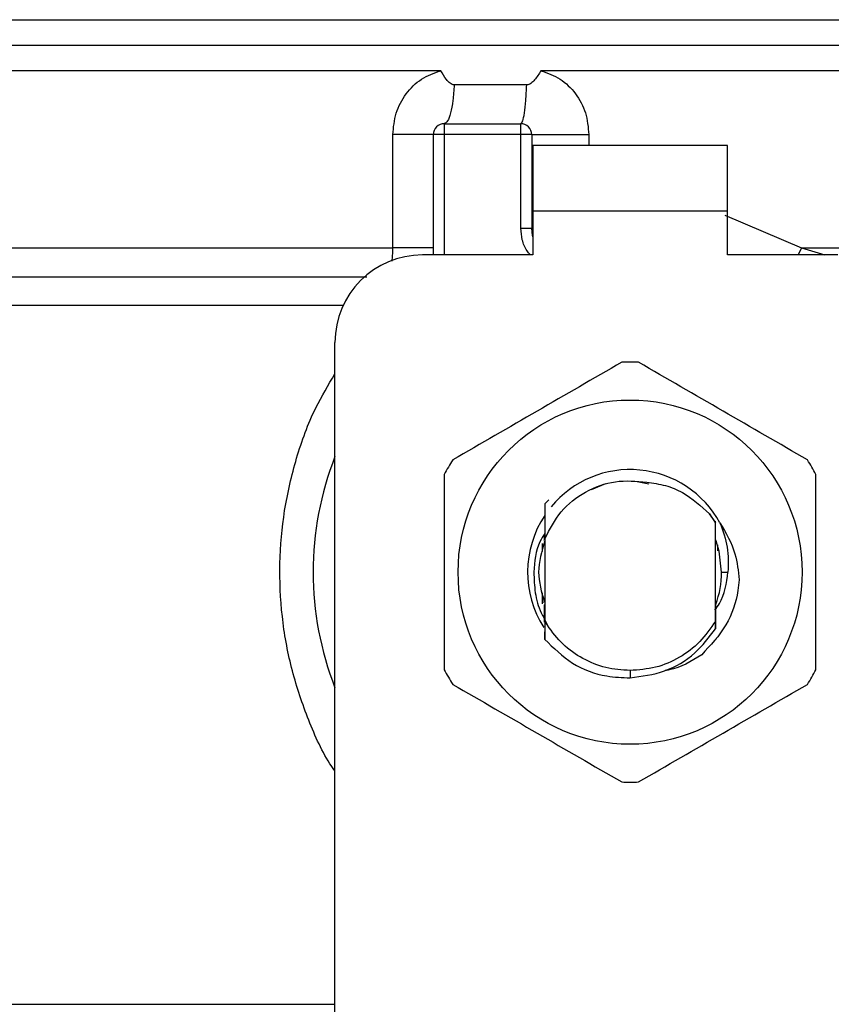
# Model space of a CAD drawing. Extents: x 0.4 to 10.6, y 0.4 to 8.1.
# Drawn here: x 6.9 to 7, y 5.8 to 5.9 of the extents above; entities that cross this region are included whole.
import ezdxf

# ---------------------------------------------------------------- set-up
doc = ezdxf.new("R2010")
doc.units = 0
doc.linetypes.add('SLD-SOLID', pattern=[0])
doc.layers.get('0').update_dxf_attribs({"linetype": 'CONTINUOUS'})

msp = doc.modelspace()

# ---------------------------------------------------------------- linework, layer by layer
at = {"color": 8, "linetype": 'SLD-SOLID'}
for p, q in [((6.888098209273837, 5.907656533138282), (6.944200572730102, 5.907656533138282)), ((6.944473721574664, 5.907656533138282), (7.000302936186369, 5.907656533138282)), ((6.888590338699827, 5.906126465480422), (6.999810806760379, 5.906126465480422)), ((6.933045704258761, 5.900762301669922), (6.933045704258761, 5.893544449051171)), ((6.941723342680609, 5.900762301669922), (6.941723342680609, 5.900106122583492)), ((6.94989355940868, 5.895939272941517), (6.954497979106919, 5.893975468072003)), ((6.954497979106919, 5.893975468072003), (6.954280367398566, 5.893544449051171)), ((6.954497979106919, 5.893975448516674), (6.955892469664312, 5.893544449051171)), ((6.926971114877381, 5.890503360626528), (6.890394787188017, 5.890503360626528)), ((6.890394787188017, 5.8485872937334), (6.92648403072644, 5.8485872937334))]:
    msp.add_line(p, q, dxfattribs=at)
at = {"color": 7, "linetype": 'SLD-SOLID'}
for p, q in [((6.944200572730102, 5.907656533138282), (6.944473721574664, 5.907656533138282)), ((6.943922926159722, 5.904596378267231), (6.938850938529534, 5.904596691152505)), ((6.944200572730102, 5.904596691152505), (6.943922926159722, 5.904596378267231)), ((6.937990856020836, 5.903746640527918), (6.93364546621915, 5.903746640527918)), ((6.933045704258761, 5.901418461201022), (6.933045704258761, 5.900762301669922)), ((6.933045704258761, 5.901418461201022), (6.937638899197782, 5.901418461201022)), ((6.937638899197782, 5.900762301669922), (6.937638899197782, 5.901418461201022)), ((6.929956548833839, 5.893975468072003), (6.929956548833839, 5.900762301669922)), ((6.932389544727662, 5.893544449051171), (6.932389544727662, 5.900762301669922)), ((6.933045704258761, 5.900762301669922), (6.932389544727662, 5.900762301669922)), ((6.937638899197782, 5.900762301669922), (6.933045704258761, 5.900762301669922)), ((6.937638899197782, 5.895140555057263), (6.937638899197782, 5.900762301669922)), ((6.938295058728882, 5.900762301669922), (6.937638899197782, 5.900762301669922)), ((6.938295058728882, 5.900762301669922), (6.938295058728882, 5.895140555057263)), ((6.950040459045015, 5.900106122583492), (6.93836068641519, 5.900106122583492)), ((6.93836068641519, 5.900106122583492), (6.93836068641519, 5.896169126286231)), ((6.950040459045015, 5.896169126286231), (6.950040459045015, 5.900106122583492)), ((6.93836068641519, 5.896169126286231), (6.93836068641519, 5.893544449051171)), ((6.950040459045015, 5.896169126286231), (6.93836068641519, 5.896169126286231)), ((6.950040459045015, 5.893544449051171), (6.950040459045015, 5.896169126286231)), ((6.937638899197782, 5.895140555057263), (6.938295058728882, 5.895140555057263)), ((6.938295058728882, 5.895140555057263), (6.938302919971402, 5.895141141717152)), ((6.93836068641519, 5.893544449051171), (6.931733385196561, 5.893544449051171)), ((6.956667760263644, 5.893544449051171), (6.950040459045015, 5.893544449051171)), ((6.92648403072644, 5.848043694679768), (6.92648403072644, 5.888295094581051)), ((6.942722776468398, 5.879809235277088), (6.941864610382006, 5.879450942527228)), ((6.945330205902706, 5.879786942201286), (6.944633840613844, 5.879925452601203)), ((6.939071991975905, 5.878608674923841), (6.93907226575052, 5.878608987809117)), ((6.93907226575052, 5.878608987809117), (6.939316238043243, 5.878852705882553)), ((6.948962764827964, 5.878007915641642), (6.949318671827608, 5.877461754839826)), ((6.949318945602223, 5.877502664589456), (6.948962764827964, 5.878007915641642)), ((6.949318671827608, 5.877461754839826), (6.949318945602223, 5.87750244948083)), ((6.949318671827608, 5.871569382020132), (6.949318671827608, 5.877461754839826)), ((6.949322895778812, 5.876507650306169), (6.949318945602223, 5.877502664589456)), ((6.938951218259983, 5.875755904323736), (6.938951218259983, 5.87623993784325)), ((6.939036049280007, 5.876394992052052), (6.939029517799904, 5.876377001148771)), ((6.939055057060428, 5.876586321397354), (6.939055604609658, 5.876447928329415)), ((6.939062136089762, 5.8764650001322), (6.939062800970969, 5.87674827863752)), ((6.939082434521938, 5.876517545302972), (6.939081652308753, 5.876515550659348)), ((6.939082434521938, 5.876518483958796), (6.939082434521938, 5.871633132394793)), ((6.949329427258915, 5.876490011398824), (6.949322895778812, 5.876506907203642)), ((6.949381835542379, 5.876347844152263), (6.949375264951617, 5.876366050164168)), ((6.949408039684111, 5.876271949917888), (6.949401429982689, 5.876291016364298)), ((6.949449888089564, 5.876143784287358), (6.949449888089564, 5.875783320895906)), ((6.949696637239096, 5.87451556842998), (6.950073585773444, 5.87451556842998)), ((6.938951218259983, 5.872622358300505), (6.938951218259983, 5.873275232536224)), ((6.938953838674156, 5.872879686883379), (6.938960370154259, 5.872858860457301)), ((6.938980003705228, 5.872797398056208), (6.938986574295991, 5.872777647173261)), ((6.93900620784696, 5.872719704731505), (6.939012739327064, 5.872700872949052)), ((6.939058577019765, 5.872575621062639), (6.939065147610528, 5.872558353706558)), ((6.949325985520897, 5.872531758458233), (6.949332517001, 5.87254869337371)), ((6.949335293857811, 5.871827082154269), (6.949332517001, 5.872548595597062)), ((6.939082043415346, 5.871510794252498), (6.939074260394144, 5.870482262134189)), ((6.939082434521938, 5.871633151950123), (6.939082043415346, 5.871510813807828)), ((6.939231993683108, 5.871323610637082), (6.939082043415346, 5.871510774697169)), ((6.939082590964577, 5.871633191060782), (6.939232267457723, 5.871323767079718)), ((6.949321878901671, 5.871114798827072), (6.949318671827608, 5.871569382020132)), ((6.939074260394144, 5.870482653240782), (6.939072031086565, 5.870931056949673)), ((6.949345188854614, 5.870442682146977), (6.949341942669892, 5.87043857552775)), ((6.949371275664368, 5.870475887096723), (6.949368029479646, 5.870471702256177)), ((6.949397401584781, 5.870509483153063), (6.949394155400059, 5.870505298312517)), ((6.944200572730102, 5.868610073984089), (6.944200533619443, 5.868172699481121))]:
    msp.add_line(p, q, dxfattribs=at)
at = {"color": 7, "linetype": 'SLD-SOLID', "flags": 128}
for points in [[(6.93836068641519, 5.894636535990846), (6.938342460847955, 5.894711100462803), (6.938295058728882, 5.895140555057263)], [(6.949696637239096, 5.87451556842998), (6.94955141936111, 5.875770570820974), (6.949352971875816, 5.876428548997731)]]:
    msp.add_lwpolyline(points, dxfattribs=at)
at = {"color": 7, "linetype": 'SLD-SOLID'}
msp.add_circle((6.944200563343541, 5.874515573279704), 0.01032539264095433, dxfattribs=at)
for centre, radius, start, end in [((6.933045707700497, 5.900762292439809), 0.0006561679790042518, 89.99995127171834, 180), ((6.937638883553515, 5.900762292439809), 0.0006561679790024755, 359.9999997135139, 89.9999999440831), ((6.93173337174249, 5.888295100838759), 0.00524934383202158, 90, 180), ((6.944200563343541, 5.874515573279704), 0.01259842519685007, 87.69715987534651, 92.30284012465349), ((6.944200563343541, 5.874515573279704), 0.01902887139107566, 158.5966503605954, 201.4033496394079), ((6.944200563343541, 5.874515573279704), 0.01259842519685039, 147.6971598755328, 152.3028401244615), ((6.944200563343541, 5.874515573279704), 0.01259842519684964, 27.6971598755313, 32.30284012446721), ((6.944200563343541, 5.874515573279704), 0.006152232013091802, 28.70533126623736, 140.3967514502315), ((6.944200563343541, 5.874515573279704), 0.006152232013092446, 146.4713838609698, 212.6700286170209), ((6.944200563343541, 5.874515573279704), 0.005496062992174977, 339.3083306294803, 7.407320472981381e-10), ((6.944200563343541, 5.874515573279704), 0.01259842519685059, 207.6971598755393, 212.3028401244748), ((6.944200563343541, 5.874515573279704), 0.01259842519685059, 327.6971598755268, 332.3028401244624), ((6.944200563343541, 5.874515573279704), 0.01259842519685096, 267.6971598753475, 272.3028401246541)]:
    msp.add_arc(centre, radius, start, end, dxfattribs=at)
at = {"color": 8, "linetype": 'SLD-SOLID'}
for points, knots in [([(6.932828366325023, 5.904596358711902), (6.930647175940777, 5.904596358711841), (6.926284789283066, 5.904596358711722), (6.920054061741729, 5.904596358712617), (6.914171529655882, 5.904596358709218), (6.908740415148563, 5.904596358721922), (6.903837575711336, 5.904596358674504), (6.899537676219414, 5.904596358851469), (6.895902893653362, 5.904596358191028), (6.892994404451731, 5.904596360655832), (6.890829279705582, 5.904596351457067), (6.889538906721857, 5.904596385787344), (6.888989323228083, 5.904596378055063), (6.889118066917731, 5.904596378242779), (6.889134837298622, 5.904596378267231)], [0, 0, 0, 0, 0.08968787475499213, 0.1793759916673881, 0.2690635809988875, 0.3587516108853798, 0.4484396278088298, 0.538127662960742, 0.6278154634733899, 0.7175035166209605, 0.8071913852793637, 0.8968793327172937, 0.9865673193552793, 1, 1, 1, 1]), ([(6.999309877436045, 5.904596534709867), (6.99931279649592, 5.904596534710197), (6.999468412737641, 5.904596534727702), (6.998916161918801, 5.904596529215794), (6.997580936579382, 5.904596553990692), (6.995223140988051, 5.904596580412561), (6.992025164617504, 5.904596567282208), (6.988003520055056, 5.904596593381767), (6.983236905725984, 5.904596619445813), (6.977803930512185, 5.904596606422112), (6.971797983865396, 5.904596632452863), (6.965321311914598, 5.904596658685708), (6.958484422444075, 5.904596645055392), (6.95140392045872, 5.904596673343762), (6.946601687304875, 5.90459668521626), (6.944200572730102, 5.904596691152505)], [0, 0, 0, 0, 0.001590519835752567, 0.0847912443925869, 0.1679921655342133, 0.2511929773725064, 0.3343937522247779, 0.4175945543104937, 0.5007952688963686, 0.5839960886273566, 0.6671968256838106, 0.7503978342095426, 0.8335986971791722, 0.9167994179657339, 1, 1, 1, 1]), ([(6.938210775258087, 5.893544449051171), (6.938141408070281, 5.893624840390437), (6.93791512513948, 5.893887085241865), (6.937697889571344, 5.894440937891984), (6.937658319549224, 5.894910232541835), (6.937638899197782, 5.895140555057263)], [0, 0, 0, 0, 0.1837448462186987, 0.5993946653558163, 1, 1, 1, 1]), ([(6.889263628699701, 5.893975468072003), (6.889210856703601, 5.893975468072003), (6.888972849381847, 5.893975468072003), (6.890340488048893, 5.893975468072003), (6.893371043101816, 5.893975468072003), (6.89817393617159, 5.893975468072003), (6.9044214315959, 5.893975468072003), (6.911969005266441, 5.893975468072003), (6.920519496584225, 5.893975468072003), (6.926810864888676, 5.893975468072003), (6.929956548833839, 5.893975468072003)], [0, 0, 0, 0, 0.0391071889915872, 0.1763775866173427, 0.3136479899735031, 0.4509183663511251, 0.5881888015707969, 0.7254595174657847, 0.862729767768653, 0.9999999999999999, 0.9999999999999999, 0.9999999999999999, 0.9999999999999999]), ([(6.92991501331366, 5.893175205316707), (6.929921863531542, 5.893231896733199), (6.929951921679331, 5.893480653634751), (6.929954532791319, 5.89375987835199), (6.929956548833839, 5.893975468072003)], [0, 0, 0, 0, 0.2278988688930242, 1, 1, 1, 1]), ([(6.954497979106919, 5.893975468072003), (6.956704255114341, 5.893975468231004), (6.961116801729552, 5.893975468549008), (6.967437989261866, 5.893975466163985), (6.973418870769508, 5.893975475227095), (6.978954756082995, 5.893975441359655), (6.983965774998006, 5.893975450434388), (6.988374721609199, 5.893975448002822), (6.992116836643641, 5.893975448654361), (6.995129169135619, 5.893975448479773), (6.997389486534864, 5.893975448526588), (6.998776729828974, 5.893975448513915), (6.99938590752719, 5.893975448516803), (6.999266263199402, 5.893975448516694), (6.999243389315232, 5.893975448516674)], [0, 0, 0, 0, 0.08899669437122959, 0.1779931709322406, 0.2669899117158901, 0.3559867606984481, 0.4449833769398464, 0.5339799838278773, 0.6229767581185403, 0.7119734907322607, 0.8009702572198558, 0.8899670360097356, 0.9789636389821081, 0.9999999999999999, 0.9999999999999999, 0.9999999999999999, 0.9999999999999999]), ([(6.889883884645563, 5.892239385016271), (6.889838989962894, 5.892239385016271), (6.889584091655932, 5.892239385016271), (6.890817752940584, 5.892239385016271), (6.893632690440143, 5.892239385016271), (6.898198399234302, 5.892239385016271), (6.904179714197245, 5.892239385016271), (6.911451574914585, 5.892239385016271), (6.919560769847995, 5.892239385016271), (6.925503668924324, 5.892239385016271), (6.928388837166398, 5.892239385016271)], [0, 0, 0, 0, 0.02986869329600302, 0.1695853250234566, 0.3093019317068557, 0.4490186300567773, 0.5887351428117195, 0.7284520550939787, 0.868168465124295, 1, 1, 1, 1]), ([(6.92648403072644, 5.86256055453532), (6.926380397420814, 5.862713914785477), (6.925701987155902, 5.863717850415127), (6.924793871224789, 5.86580217659238), (6.923805771990173, 5.868756942473937), (6.923252428036776, 5.871869472884351), (6.923107284609805, 5.87504066790941), (6.923392087016634, 5.87824058129471), (6.924123970887117, 5.881375775013742), (6.925129704936325, 5.884149931186531), (6.926082488863647, 5.885739227922297), (6.92648403072644, 5.886409022146899)], [0, 0, 0, 0, 0.02239039348470598, 0.1465732727888494, 0.2714792697268221, 0.3955860068772448, 0.521966432607421, 0.6480219373331061, 0.7764040274219255, 0.9057675714631587, 1, 1, 1, 1])]:
    msp.add_open_spline(points, degree=3, knots=knots, dxfattribs=at)
at = {"color": 7, "linetype": 'SLD-SOLID'}
for points, knots in [([(6.929956548833839, 5.900762301669922), (6.929996443676711, 5.901199698891059), (6.930076347252315, 5.902075741993647), (6.930705484025439, 5.903240655695596), (6.931630912202789, 5.904165328204064), (6.932431021842237, 5.904453332276882), (6.932828366325023, 5.904596358711902)], [0, 0, 0, 0, 0.2514363308485088, 0.5035904499050083, 0.7534767909192155, 1, 1, 1, 1]), ([(6.93364546621915, 5.903746640527918), (6.933603649152258, 5.903751104951798), (6.933511387029006, 5.90376095493069), (6.933344299678944, 5.903868664149295), (6.933105176106865, 5.904136446352934), (6.932938396830222, 5.904413545847171), (6.932828366325023, 5.904596358711902)], [0, 0, 0, 0, 0.1015991771290895, 0.2241610064815413, 0.4881500979805782, 1, 1, 1, 1]), ([(6.938850938529534, 5.904596691152505), (6.938731781295245, 5.904402788709758), (6.938559520399163, 5.904122471625028), (6.938291882568472, 5.903859702724119), (6.938123196844584, 5.903761904209068), (6.938032820077865, 5.903751480500711), (6.937990856020836, 5.903746640527918)], [0, 0, 0, 0, 0.542067498943892, 0.7836455223442279, 0.8995415307641147, 0.9999999999999999, 0.9999999999999999, 0.9999999999999999, 0.9999999999999999]), ([(6.938850938529534, 5.904596691152505), (6.939246637782156, 5.904454551684737), (6.940045363948139, 5.904167640573904), (6.940971244562014, 5.903244754720901), (6.941602313088711, 5.902079834662282), (6.941682802259113, 5.901203626324555), (6.941723342680609, 5.900762301669922)], [0, 0, 0, 0, 0.2435005559867533, 0.4915103180234579, 0.7438862156178873, 1, 1, 1, 1]), ([(6.93364546621915, 5.903746640527918), (6.933620196440526, 5.90342185477463), (6.933569657072303, 5.902772285697516), (6.933424699783994, 5.90202410607093), (6.933245869204794, 5.901515412160263), (6.933112425906543, 5.901450778187002), (6.933045704258761, 5.901418461201022)], [0, 0, 0, 0, 0.2500005362743761, 0.4999992024956358, 0.7499996062858265, 1, 1, 1, 1]), ([(6.937638820976463, 5.901418461201022), (6.937678004215389, 5.90145077699613), (6.937756371317481, 5.901515409101179), (6.937861351239545, 5.902024128260317), (6.937946438613659, 5.90277230897573), (6.937976050181904, 5.903421862542324), (6.937990856020836, 5.903746640527918)], [0, 0, 0, 0, 0.2499983592372508, 0.500000701285628, 0.7499994251633252, 1, 1, 1, 1]), ([(6.932389544727662, 5.900762301669922), (6.932355492626761, 5.900762301669922), (6.932287389316298, 5.900762301669922), (6.931752751625709, 5.900762301669922), (6.93096858120284, 5.900762301669922), (6.930293891044059, 5.900762301669922), (6.929956548833839, 5.900762301669922)], [0, 0, 0, 0, 0.2500015725339522, 0.4999966010977007, 0.7500004268502983, 1, 1, 1, 1]), ([(6.938295058728882, 5.900762301669922), (6.93830797902316, 5.900762301669922), (6.938333819677814, 5.900762301669922), (6.938540118347259, 5.900762301669922), (6.938860275492539, 5.900762301669922), (6.93929336446722, 5.900762301669922), (6.939818597527692, 5.900762301669922), (6.940415336038385, 5.900762301669922), (6.941059645124973, 5.900762301669922), (6.941502111357949, 5.900762301669922), (6.941723342680609, 5.900762301669922)], [0, 0, 0, 0, 0.1250000884385037, 0.2500008163569335, 0.3750013749019842, 0.5000022858482736, 0.6249973317407759, 0.7499996326741424, 0.8750008298774333, 1, 1, 1, 1]), ([(6.932389544727662, 5.893975448516674), (6.932355491181565, 5.893975446305028), (6.932287384431497, 5.89397544188176), (6.931752764283919, 5.893975475056091), (6.930968573360875, 5.893975466325985), (6.930293889835573, 5.893975467489998), (6.929956548833839, 5.893975468072003)], [0, 0, 0, 0, 0.2500013456611348, 0.5000001796310527, 0.7500006537213013, 1, 1, 1, 1]), ([(6.943694324356105, 5.887103823009389), (6.942004080347351, 5.886127961162063), (6.938623284863397, 5.884176059951755), (6.935242473125174, 5.88222414374123), (6.9335519135221, 5.881248096877459)], [0, 0, 0, 0, 0.4999545274999037, 1, 1, 1, 1]), ([(6.954849192827446, 5.881248096877459), (6.953158950201711, 5.882223967703379), (6.949778163017576, 5.884175883677695), (6.94639734298002, 5.886127785125097), (6.944706781993441, 5.887103823009389)], [0, 0, 0, 0, 0.4999553458039066, 1, 1, 1, 1]), ([(6.933045704258761, 5.880371294561908), (6.933045704258761, 5.878419570147002), (6.933045704258761, 5.874515769922357), (6.933045704258761, 5.870611948341956), (6.933045704258761, 5.86865986185338)], [0, 0, 0, 0, 0.499954993236, 1, 1, 1, 1]), ([(6.955355402090785, 5.86865986185338), (6.95535542164494, 5.870611586268287), (6.955355460756773, 5.874515386492932), (6.955355421647288, 5.878419208073332), (6.955355402090785, 5.880371294561908)], [0, 0, 0, 0, 0.4999549932360018, 1, 1, 1, 1]), ([(6.939082434521938, 5.876518483958796), (6.939372936475078, 5.877085107769752), (6.939953453609591, 5.878217405943755), (6.9414857922759, 5.879402664826483), (6.943301228592925, 5.880077488327906), (6.944569388807789, 5.87997039343455), (6.945202978927999, 5.879916887366815)], [0, 0, 0, 0, 0.2501914980061714, 0.4999637693740495, 0.7501750869030911, 1, 1, 1, 1]), ([(6.945202978927999, 5.879916887366815), (6.945582359049715, 5.879861037960187), (6.946320970201433, 5.879752305340339), (6.947669454084968, 5.879202269508403), (6.948450559155424, 5.878480930212107), (6.948962764827964, 5.878007915641642)], [0, 0, 0, 0, 0.2666278516399825, 0.5190949480661722, 1, 1, 1, 1]), ([(6.93907226575052, 5.878608968253786), (6.939073376379045, 5.878394136766083), (6.939075705455845, 5.877943617962416), (6.939078943030348, 5.877247192931704), (6.939080748639806, 5.876759847659701), (6.939081652308753, 5.87651594176594)], [0, 0, 0, 0, 0.3128654391259184, 0.6561038367825611, 1, 1, 1, 1]), ([(6.949329466369574, 5.876490265618109), (6.949329970443454, 5.876717905496839), (6.94933077596411, 5.877081678808189), (6.949332014425779, 5.877438639080701), (6.949332477890341, 5.877572222897024)], [0, 0, 0, 0, 0.6257739961326565, 1, 1, 1, 1]), ([(6.949596083734032, 5.877470104965588), (6.949949085560932, 5.876865873697229), (6.950571407713853, 5.875800648321231), (6.950692783810106, 5.874577987753862), (6.950745311346946, 5.874048860932535)], [0, 0, 0, 0, 0.5672332653490536, 1, 1, 1, 1]), ([(6.949596709504582, 5.87747051562751), (6.949771642993208, 5.876987446628724), (6.950117562460756, 5.876032209457376), (6.950088132721985, 5.875017254671657), (6.950073585773444, 5.87451556842998)], [0, 0, 0, 0, 0.5057058218384991, 1, 1, 1, 1]), ([(6.939080400767655, 5.876836922946827), (6.938976830883942, 5.876672691123911), (6.93854065216578, 5.875981038073501), (6.938473074254193, 5.875149590336807), (6.938421542601063, 5.87451556842998)], [0, 0, 0, 0, 0.2374482738390384, 0.9999999999999999, 0.9999999999999999, 0.9999999999999999, 0.9999999999999999]), ([(6.939074260394144, 5.876374419845258), (6.938888246093851, 5.87575480317995), (6.938522975177957, 5.874538079807165), (6.938883754138011, 5.87332135096135), (6.939060806327345, 5.872724241567985)], [0, 0, 0, 0, 0.5092502364695874, 0.9999999999999999, 0.9999999999999999, 0.9999999999999999, 0.9999999999999999]), ([(6.939055604609658, 5.876447986995404), (6.939056686665622, 5.876450630209126), (6.939058850755116, 5.876455916581762), (6.939061014911919, 5.876461633342763), (6.939062096979102, 5.87646449169363)], [0, 0, 0, 0, 0.5000051837403322, 1, 1, 1, 1]), ([(6.938421542601063, 5.87451556842998), (6.938434943045827, 5.874102241960156), (6.938461851414586, 5.873272273905786), (6.938707752540488, 5.872324423818766), (6.938978629539061, 5.871850707740623), (6.939042346096154, 5.871739278724138)], [0, 0, 0, 0, 0.431395491911692, 0.8662510224395203, 1, 1, 1, 1]), ([(6.949287539742804, 5.872231525482105), (6.949384331261756, 5.872361864523392), (6.949871751934372, 5.873018223095501), (6.949983836817643, 5.873849425435307), (6.950073663994763, 5.87451556842998)], [0, 0, 0, 0, 0.1985790188851571, 1, 1, 1, 1]), ([(6.950744959351012, 5.874048880487866), (6.950723225965866, 5.873836530729634), (6.950627351370711, 5.872899771593215), (6.950061235214285, 5.871223927083549), (6.949028145780464, 5.870122826316299), (6.948498169306122, 5.869557959922918)], [0, 0, 0, 0, 0.1249227874209248, 0.5510840390806012, 1, 1, 1, 1]), ([(6.939058577019765, 5.872575288622035), (6.939058102343169, 5.872347092521125), (6.939057592510193, 5.872101995336192), (6.939056830476723, 5.871861427171493), (6.939056777929437, 5.871844838393592)], [0, 0, 0, 0, 0.9310433368372578, 1, 1, 1, 1]), ([(6.939069332451072, 5.871508956051511), (6.939068811040411, 5.871621592781606), (6.939067211820269, 5.871967061220858), (6.939065978690173, 5.872320127551983), (6.939065147610528, 5.872558079931943)], [0, 0, 0, 0, 0.3260405793946486, 1, 1, 1, 1]), ([(6.949325985520897, 5.872531699792243), (6.94932542744832, 5.872293820067895), (6.949324309344234, 5.871817225617948), (6.949322689994901, 5.871349448938777), (6.949321878901671, 5.871115150823005)], [0, 0, 0, 0, 0.4991239918431445, 1, 1, 1, 1]), ([(6.949318671827608, 5.871569382020132), (6.949027226760434, 5.871141393848484), (6.948444336484624, 5.870285417297449), (6.947186422403256, 5.869351574314879), (6.945749540238103, 5.868727240772428), (6.944716894018423, 5.868649129488346), (6.944200572730102, 5.868610073984089)], [0, 0, 0, 0, 0.249999965711672, 0.5000000527694568, 0.7500009083512549, 1, 1, 1, 1]), ([(6.944200572730102, 5.868610073984089), (6.943708266044688, 5.86864556439796), (6.942723652427728, 5.868716545243447), (6.941344021090115, 5.86928523334733), (6.940119891020665, 5.870138618022217), (6.939527983820163, 5.870928641462797), (6.939232032793766, 5.871323649747741)], [0, 0, 0, 0, 0.2500005144817644, 0.5000011539515831, 0.7500027511758574, 1, 1, 1, 1]), ([(6.944200533619443, 5.868172699481121), (6.94490204991231, 5.868265159345516), (6.946305827123759, 5.868450177215992), (6.948126719212654, 5.869532198995474), (6.948936977004696, 5.870606045798818), (6.949321174909803, 5.871115229044324)], [0, 0, 0, 0, 0.3443805017692586, 0.6891265468340568, 1, 1, 1, 1]), ([(6.939074768832715, 5.870482731462101), (6.939601636378245, 5.86996758791313), (6.940655703074177, 5.868936976589271), (6.942531191495698, 5.868235009752283), (6.943732058863675, 5.868190185884087), (6.944200533619443, 5.868172699481121)], [0, 0, 0, 0, 0.3786900886192086, 0.7576185207854976, 1, 1, 1, 1]), ([(6.948498286638101, 5.869557881701599), (6.947873422231607, 5.869164009410797), (6.947176460202079, 5.868724691651103), (6.946379289601492, 5.868618338045549), (6.946296825847341, 5.868607336237938)], [0, 0, 0, 0, 0.8965544463250917, 0.9999999999999999, 0.9999999999999999, 0.9999999999999999, 0.9999999999999999]), ([(6.9335519135221, 5.8677830399825), (6.935242157530854, 5.866807178135175), (6.93862295301481, 5.864855276924867), (6.942003764753032, 5.862903360714343), (6.943694324356105, 5.861927313850571)], [0, 0, 0, 0, 0.4999545274999037, 1, 1, 1, 1]), ([(6.944706781993441, 5.861927313850571), (6.946397026002195, 5.862903175697896), (6.949777821486149, 5.864855076908204), (6.953158633224373, 5.866806993118728), (6.954849192827446, 5.8677830399825)], [0, 0, 0, 0, 0.4999545274999037, 1, 1, 1, 1])]:
    msp.add_open_spline(points, degree=3, knots=knots, dxfattribs=at)

doc.saveas('drawing.dxf')
